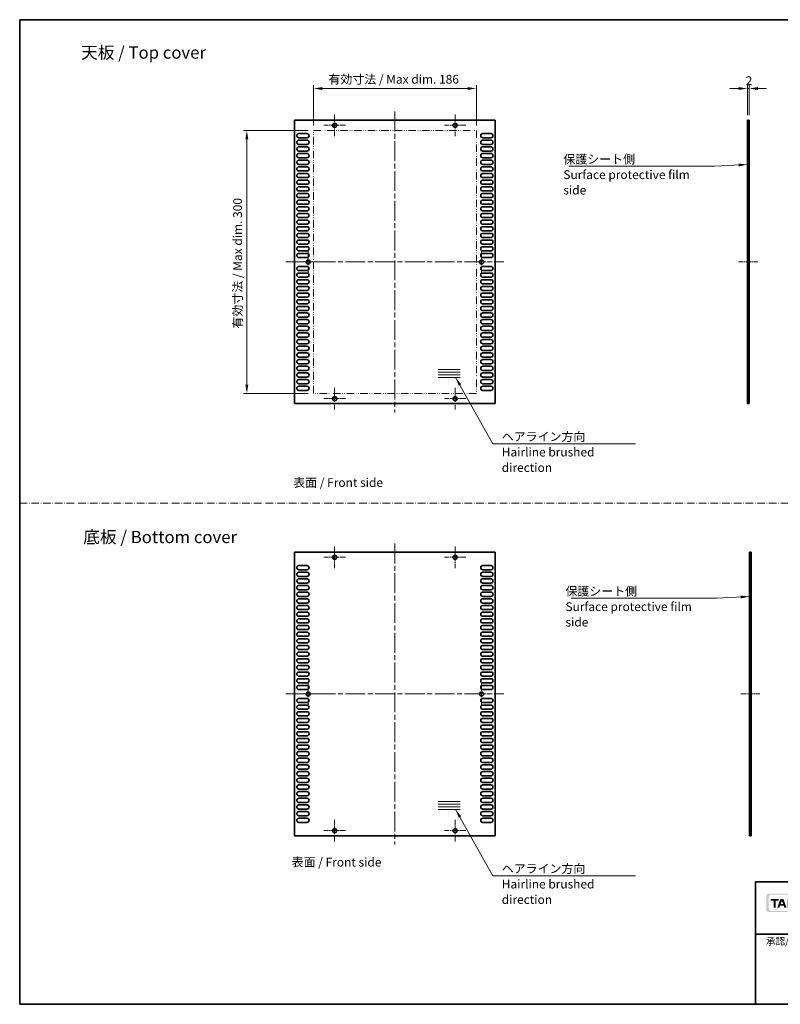
# Model space of a CAD drawing. Units: millimetres. Extents: x 0 to 9424, y 0 to 1686.
# Drawn here: x 7860 to 8728, y 0 to 1124 of the extents above; entities that cross this region are included whole.
import ezdxf
from ezdxf.enums import TextEntityAlignment as Align

# ---------------------------------------------------------------- set-up
doc = ezdxf.new("R2010")
doc.units = ezdxf.units.MM
doc.header["$LTSCALE"] = 4
for name, pattern in [('CHAIN', [0.3543, 0.2362, -0.0295, 0.0591, -0.0295]), ('DASH_DOT', [0.37, 0.24, -0.06, 0.01, -0.06]), ('DASH_DOUBLE_DOT', [0.4398, 0.24, -0.06, 0.0098, -0.06, 0.01, -0.06])]:
    doc.linetypes.add(name, pattern=pattern)
doc.layers.get('Defpoints').update_dxf_attribs({"lineweight": 25})
for name, color, linetype, lineweight in [('Border (ISO)', 7, 'Continuous', 35), ('Center Mark (ISO)', 131, 'Continuous', 18), ('Centerline (ISO)', 131, 'Continuous', 18), ('Dimension (ISO)', 7, 'Continuous', 18), ('Hatch (ISO)', 1, 'Continuous', 18), ('Sketch Geometry (ISO)', 7, 'Continuous', 18), ('Symbol (ISO)', 7, 'Continuous', 18), ('Title (ISO)', 7, 'Continuous', 35), ('Visible (ISO)', 7, 'Continuous', 35)]:
    doc.layers.add(name, color=color, linetype=linetype, lineweight=lineweight)
doc.styles.add('Note Text (TK)', font='txt')
doc.styles.add('文字スタイル67', font='arial.ttf')
doc.dimstyles.new('Default - Method 1b (TK)', dxfattribs={"dimscale": 4, "dimtxt": 2.5, "dimasz": 2.5, "dimexe": 1, "dimexo": 1.5, "dimgap": 1, "dimtad": 1, "dimtoh": 1, "dimrnd": 1e-08, "dimdsep": 46, "dimtxsty": 'Note Text (TK)', "dimcen": 0.09, "dimdle": 5, "dimclrd": 100, "dimclre": 100, "dimclrt": 7, "dimadec": 1, "dimazin": 1, "dimtfac": 1, "dimtmove": 0, "dimatfit": 3, "dimfxl": 1, "dimtolj": 1, "dimlwd": -1, "dimlwe": -1, "dimarcsym": 0})
doc.dimstyles.new('Default - Method 1b (TK)$7', dxfattribs={"dimscale": 4, "dimtxt": 2.5, "dimasz": 2.5, "dimexe": 1, "dimexo": 1.5, "dimgap": 1, "dimtad": 1, "dimtoh": 1, "dimrnd": 1e-08, "dimdsep": 46, "dimtxsty": 'Note Text (TK)', "dimcen": 0.09, "dimdle": 5, "dimclrd": 100, "dimclre": 100, "dimclrt": 7, "dimadec": 1, "dimazin": 1, "dimtfac": 1, "dimtmove": 0, "dimatfit": 3, "dimfxl": 1, "dimtolj": 1, "dimlwd": -1, "dimlwe": -1, "dimarcsym": 0})

# ---------------------------------------------------------------- blocks, each defined once
blk = doc.blocks.new('図面枠 tk図枠')
at = {"layer": 'Border (ISO)'}
for p, q in [((14.5, 289), (405.5, 289)), ((14.5, 289), (14.5, 8)), ((405.5, 289), (405.5, 8)), ((14.5, 8), (405.5, 8))]:
    blk.add_line(p, q, dxfattribs=at)
blk = doc.blocks.new('表題欄 tk表題欄')
at = {"layer": 'Hatch (ISO)'}
h = blk.add_hatch(color=256, dxfattribs=at)
edge = h.paths.add_edge_path(flags=0)
edge.add_arc((95.58, 236.3), 0.596, 270, 360)
edge.add_line((96.17, 236.3), (96.17, 239.71))
edge.add_arc((95.58, 239.71), 0.596, 0, 90)
edge.add_line((95.58, 240.31), (79.14, 240.31))
edge.add_arc((79.14, 239.71), 0.596, 90, 180)
edge.add_line((78.54, 239.71), (78.54, 236.3))
edge.add_arc((79.14, 236.3), 0.596, 180, 270)
edge.add_line((79.14, 235.7), (95.58, 235.7))
edge = h.paths.add_edge_path()
edge.add_line((77.84, 239.96), (77.84, 236.05))
edge.add_arc((78.54, 236.05), 0.702, 180, 270)
edge.add_line((78.54, 235.35), (96.17, 235.35))
edge.add_arc((96.17, 236.05), 0.702, 270, 360)
edge.add_line((96.87, 236.05), (96.87, 239.96))
edge.add_arc((96.17, 239.96), 0.702, 0, 90)
edge.add_line((96.17, 240.66), (78.54, 240.66))
edge.add_arc((78.54, 239.96), 0.702, 90, 180)
for points in [[(79.07, 239.15), (79.07, 238.66), (79.92, 238.66), (79.92, 236.66), (80.51, 236.66), (80.51, 238.66), (81.36, 238.66), (81.36, 239.15)], [(85.68, 236.66), (84.94, 237.89), (84.42, 237.32), (84.42, 236.66), (83.9, 236.66), (83.9, 239.15), (84.42, 239.15), (84.42, 238.1), (85.39, 239.15), (86.11, 239.15), (85.32, 238.3), (86.3, 236.66)], [(92.09, 239.15), (92.09, 236.66), (92.61, 236.66), (92.61, 237.66), (93.77, 237.66), (93.77, 236.66), (94.29, 236.66), (94.29, 239.15), (93.77, 239.15), (93.77, 238.15), (92.61, 238.15), (92.61, 239.15)], [(94.84, 239.15), (94.84, 236.66), (95.36, 236.66), (95.36, 239.15)]]:
    blk.add_hatch(color=256, dxfattribs=at).paths.add_polyline_path(points)
h = blk.add_hatch(color=256, dxfattribs=at)
h.paths.add_polyline_path([(82.59, 237.71), (81.95, 237.71), (82.27, 238.58)], flags=0)
h.paths.add_polyline_path([(82.78, 237.2), (81.76, 237.2), (81.57, 236.66), (80.95, 236.66), (81.86, 239.15), (82.68, 239.15), (83.59, 236.66), (82.98, 236.66)])
h = blk.add_hatch(color=256, dxfattribs=at)
h.paths.add_polyline_path([(87.53, 237.71), (88.16, 237.71), (87.85, 238.58)], flags=0)
h.paths.add_polyline_path([(87.14, 236.66), (87.34, 237.2), (88.35, 237.2), (88.55, 236.66), (89.17, 236.66), (88.25, 239.15), (87.44, 239.15), (86.52, 236.66)])
h = blk.add_hatch(color=256, dxfattribs=at)
edge = h.paths.add_edge_path()
edge.add_arc((90.52, 237.9), 1.27, 38.5505, 336.582)
edge.add_line((91.69, 237.4), (91.17, 237.62))
edge.add_ellipse((90.52, 237.9), major_axis=(0, -0.8), ratio=0.867347, start_angle=128.5505, end_angle=426.582, ccw=False)
edge.add_line((91.09, 238.36), (91.52, 238.7))
at = {"layer": 'Title (ISO)'}
for p, q in [((74.71, 244.05), (255.71, 244.05)), ((74.71, 209.05), (74.71, 244.05)), ((149.71, 244.05), (149.71, 209.05)), ((230.71, 244.05), (230.71, 209.05)), ((255.71, 244.05), (255.71, 209.05)), ((243.21, 239.55), (251.21, 240.55)), ((243.21, 239.55), (243.21, 235.55)), ((251.21, 234.55), (251.21, 240.55)), ((243.21, 235.55), (251.21, 234.55)), ((230.71, 231.05), (255.71, 231.05)), ((74.71, 229.05), (230.71, 229.05)), ((99.71, 229.05), (99.71, 209.05)), ((124.71, 229.05), (124.71, 209.05)), ((230.71, 220.05), (255.71, 220.05)), ((149.71, 216.05), (230.71, 216.05)), ((255.71, 209.05), (74.71, 209.05))]:
    blk.add_line(p, q, dxfattribs=at)
at = {"layer": 'Title (ISO)', "color": 4, "linetype": 'CHAIN', "lineweight": 18, "ltscale": 8.88956}
blk.add_line((238.21, 241.55), (238.21, 233.55), dxfattribs=at)
at = {"layer": 'Title (ISO)', "color": 4, "linetype": 'CHAIN', "lineweight": 18, "ltscale": 20.001633}
blk.add_line((252.21, 237.55), (234.21, 237.55), dxfattribs=at)
at = {"layer": 'Title (ISO)'}
for radius in [3, 2]:
    blk.add_circle((238.21, 237.55), radius, dxfattribs=at)
at = {"layer": 'Title (ISO)', "color": 1, "char_height": 2, "line_spacing_factor": 1.5, "style": 'Note Text (TK)'}
for s, insert, attachment_point in [('\\fＭＳ Ｐゴシック|b0|i0;\\H2.0000;品名/Title', (151.71, 242.05), 4), ('\\fＭＳ Ｐゴシック|b0|i0;\\H2.0000;承認/Approved', (87.21, 227.05), 5), ('\\fＭＳ Ｐゴシック|b0|i0;\\H2.0000;検図/Checked', (112.21, 227.05), 5), ('\\fＭＳ Ｐゴシック|b0|i0;\\H2.0000;製図/Created', (137.21, 227.05), 5), ('\\fＭＳ Ｐゴシック|b0|i0;\\H2.0000;尺度/Scale', (232.71, 229.05), 4), ('\\fＭＳ Ｐゴシック|b0|i0;\\H2.0000;作成日/Date', (151.71, 212.55), 4)]:
    blk.add_mtext(s, dxfattribs=dict(at, insert=insert, attachment_point=attachment_point))
at = {"layer": 'Title (ISO)', "color": 7, "line_spacing_factor": 1.5, "style": 'Note Text (TK)'}
for s, insert, char_height, attachment_point in [('株式会社タカチ電機工業', (99.87, 238.05), 2.5, 4), ('\\fArial|b0|i0;\\H1.4986;TAKACHI ELECTRONICS ENCLOSURE CO., LTD.', (99.87, 232.05), 1.4986, 4), ('\\fＭＳ Ｐゴシック|b0|i0;\\H2.0000;/', (243.21, 214.55), 2, 5)]:
    blk.add_mtext(s, dxfattribs=dict(at, insert=insert, char_height=char_height, attachment_point=attachment_point))
at = {"layer": 'Title (ISO)', "color": 7}
for tag, p, height, style in [('<品名>_001', (157.54, 235.75), 2.5, 'Note Text (TK)'), ('<Title>_001', (157.49, 230.55), 2, '文字スタイル67'), ('作成日_001', (175.63, 211.28), 2.5, 'Note Text (TK)'), ('<ページ_No.>_001', (237.95, 213.3), 2.5, 'Note Text (TK)'), ('<総ページ数>_001', (246.8, 213.3), 2.5, 'Note Text (TK)')]:
    blk.add_attdef(tag, p, '', height=height, dxfattribs=dict(at, style=style))
at = {"layer": 'Title (ISO)', "color": 7, "style": 'Note Text (TK)'}
blk.add_attdef('<尺度>', text='', height=2.5, dxfattribs=at).set_placement((243.21, 223.55), align=Align.MIDDLE_CENTER)
blk = doc.blocks.new('*D165')
at = {"layer": 'Defpoints', "color": 0}
for p in [(8381.4, 1045.4), (8195.4, 997.4), (8381.4, 997.4)]:
    blk.add_point(p, dxfattribs=at)
at = {"layer": 'Dimension (ISO)', "color": 100}
for p, q in [((8195.4, 1003.4), (8195.4, 1049.4)), ((8205.4, 1045.4), (8371.4, 1045.4)), ((8381.4, 1003.4), (8381.4, 1049.4))]:
    blk.add_line(p, q, dxfattribs=at)
for points in [[(8205.4, 1047.1), (8205.4, 1043.8), (8195.4, 1045.4)], [(8371.4, 1047.1), (8371.4, 1043.8), (8381.4, 1045.4)]]:
    blk.add_solid(points, dxfattribs=at)
at = {"layer": 'Dimension (ISO)', "color": 7, "insert": (8212.5, 1056), "char_height": 10, "attachment_point": 4, "style": 'Note Text (TK)'}
blk.add_mtext('\\A1;\\fＭＳ Ｐゴシック|b0|i0;\\H10.0000;有効寸法 / Max dim. 186', dxfattribs=at)
blk = doc.blocks.new('*D166')
at = {"layer": 'Defpoints', "color": 0}
for p in [(8119.4, 997.4), (8195.4, 997.4), (8195.4, 697.4)]:
    blk.add_point(p, dxfattribs=at)
at = {"layer": 'Dimension (ISO)', "color": 100}
for p, q in [((8189.4, 997.4), (8115.4, 997.4)), ((8119.4, 707.4), (8119.4, 987.4)), ((8189.4, 697.4), (8115.4, 697.4))]:
    blk.add_line(p, q, dxfattribs=at)
for points in [[(8117.7, 987.4), (8121, 987.4), (8119.4, 997.4)], [(8117.7, 707.4), (8121, 707.4), (8119.4, 697.4)]]:
    blk.add_solid(points, dxfattribs=at)
at = {"layer": 'Dimension (ISO)', "color": 7, "insert": (8108.8, 771.4), "char_height": 10, "attachment_point": 4, "rotation": 90, "style": 'Note Text (TK)'}
blk.add_mtext('\\A1;\\fＭＳ Ｐゴシック|b0|i0;\\H10.0000;有効寸法 / Max dim. 300', dxfattribs=at)
blk = doc.blocks.new('*D167')
at = {"layer": 'Defpoints', "color": 0}
for p in [(8690.8, 1045.4), (8690.8, 1009.2), (8692.8, 1009.2)]:
    blk.add_point(p, dxfattribs=at)
at = {"layer": 'Dimension (ISO)', "color": 100}
for p, q in [((8680.8, 1045.4), (8670.8, 1045.4)), ((8690.8, 1015.2), (8690.8, 1049.4)), ((8692.8, 1045.4), (8690.8, 1045.4)), ((8692.8, 1015.2), (8692.8, 1049.4)), ((8702.8, 1045.4), (8712.8, 1045.4))]:
    blk.add_line(p, q, dxfattribs=at)
for points in [[(8680.8, 1047.1), (8680.8, 1043.8), (8690.8, 1045.4)], [(8702.8, 1047.1), (8702.8, 1043.8), (8692.8, 1045.4)]]:
    blk.add_solid(points, dxfattribs=at)
at = {"layer": 'Dimension (ISO)', "color": 7, "insert": (8688.9, 1054.4), "char_height": 10, "attachment_point": 4, "style": 'Note Text (TK)'}
blk.add_mtext('\\A1;2', dxfattribs=at)

msp = doc.modelspace()

# ---------------------------------------------------------------- linework, layer by layer
at = {"layer": 'Center Mark (ISO)', "linetype": 'CHAIN', "ltscale": 6.806046}
for p, q in [((8219.5792, 1015.6755), (8219.5792, 991.1755)), ((8357.1792, 1015.6755), (8357.1792, 991.1755)), ((8231.8292, 1003.4255), (8207.3292, 1003.4255)), ((8369.4292, 1003.4255), (8344.9292, 1003.4255)), ((8189.3792, 859.6755), (8189.3792, 835.1755)), ((8387.3792, 859.6755), (8387.3792, 835.1755)), ((8201.6292, 847.4255), (8177.1292, 847.4255)), ((8399.6292, 847.4255), (8375.1292, 847.4255)), ((8219.5792, 703.6755), (8219.5792, 679.1755)), ((8357.1792, 703.6755), (8357.1792, 679.1755)), ((8231.8292, 691.4255), (8207.3292, 691.4255)), ((8369.4292, 691.4255), (8344.9292, 691.4255)), ((8219.5792, 522.514), (8219.5792, 498.014)), ((8357.1792, 522.514), (8357.1792, 498.014)), ((8231.8292, 510.264), (8207.3292, 510.264)), ((8369.4292, 510.264), (8344.9292, 510.264)), ((8189.3792, 366.514), (8189.3792, 342.014)), ((8387.3792, 366.514), (8387.3792, 342.014)), ((8201.6292, 354.264), (8177.1292, 354.264)), ((8399.6292, 354.264), (8375.1292, 354.264)), ((8219.5792, 210.514), (8219.5792, 186.014)), ((8357.1792, 210.514), (8357.1792, 186.014)), ((8231.8292, 198.264), (8207.3292, 198.264)), ((8369.4292, 198.264), (8344.9292, 198.264))]:
    msp.add_line(p, q, dxfattribs=at)
at = {"layer": 'Centerline (ISO)', "linetype": 'CHAIN', "ltscale": 23.990969}
for p, q in [((8288.3792, 1019.1755), (8288.3792, 675.6755)), ((8163.8792, 847.4255), (8412.8792, 847.4255)), ((8288.3792, 526.014), (8288.3792, 182.514)), ((8163.8792, 354.264), (8412.8792, 354.264))]:
    msp.add_line(p, q, dxfattribs=at)
at = {"layer": 'Centerline (ISO)', "linetype": 'CHAIN', "ltscale": 6.111541}
for p, q in [((8680.8007, 847.4255), (8702.8007, 847.4255)), ((8683.1951, 354.264), (8705.1951, 354.264))]:
    msp.add_line(p, q, dxfattribs=at)
at = {"layer": 'Sketch Geometry (ISO)', "color": 4, "linetype": 'DASH_DOUBLE_DOT', "lineweight": 18, "ltscale": 8.810823}
for p, q in [((8195.3792, 997.4255), (8381.3792, 997.4255)), ((8381.3792, 697.4255), (8195.3792, 697.4255))]:
    msp.add_line(p, q, dxfattribs=at)
at = {"layer": 'Sketch Geometry (ISO)', "color": 4, "linetype": 'DASH_DOUBLE_DOT', "lineweight": 18, "ltscale": 8.975371}
for p, q in [((8195.3792, 697.4255), (8195.3792, 997.4255)), ((8381.3792, 997.4255), (8381.3792, 697.4255))]:
    msp.add_line(p, q, dxfattribs=at)
at = {"layer": 'Sketch Geometry (ISO)'}
for p, q in [((8337.8792, 724.6755), (8362.8792, 724.6755)), ((8337.8792, 721.6755), (8362.8792, 721.6755)), ((8337.8792, 718.6755), (8362.8792, 718.6755)), ((8337.8792, 715.6755), (8362.8792, 715.6755)), ((8337.8792, 231.514), (8362.8792, 231.514)), ((8337.8792, 228.514), (8362.8792, 228.514)), ((8337.8792, 225.514), (8362.8792, 225.514)), ((8337.8792, 222.514), (8362.8792, 222.514))]:
    msp.add_line(p, q, dxfattribs=at)
at = {"layer": 'Sketch Geometry (ISO)', "color": 4, "linetype": 'DASH_DOT', "lineweight": 18, "ltscale": 9.032109}
msp.add_line((7860, 572.072), (9424.0001, 572.072), dxfattribs=at)
at = {"layer": 'Visible (ISO)'}
for p, q in [((8173.8792, 685.6755), (8173.8792, 1009.1755)), ((8173.8792, 1009.1755), (8402.8792, 1009.1755)), ((8402.8792, 1009.1755), (8402.8792, 685.6755)), ((8690.8007, 1009.1755), (8690.8007, 685.6755)), ((8692.8007, 1009.1755), (8690.8007, 1009.1755)), ((8692.8007, 1009.1755), (8692.8007, 685.6755)), ((8178.7792, 994.0755), (8187.9792, 994.0755)), ((8187.9792, 989.2755), (8178.7792, 989.2755)), ((8388.7792, 994.0755), (8397.9792, 994.0755)), ((8397.9792, 989.2755), (8388.7792, 989.2755)), ((8178.7792, 986.4755), (8187.9792, 986.4755)), ((8187.9792, 981.6755), (8178.7792, 981.6755)), ((8178.7792, 978.8755), (8187.9792, 978.8755)), ((8388.7792, 986.4755), (8397.9792, 986.4755)), ((8397.9792, 981.6755), (8388.7792, 981.6755)), ((8388.7792, 978.8755), (8397.9792, 978.8755)), ((8187.9792, 974.0755), (8178.7792, 974.0755)), ((8178.7792, 971.2755), (8187.9792, 971.2755)), ((8397.9792, 974.0755), (8388.7792, 974.0755)), ((8388.7792, 971.2755), (8397.9792, 971.2755)), ((8187.9792, 966.4755), (8178.7792, 966.4755)), ((8178.7792, 963.6755), (8187.9792, 963.6755)), ((8187.9792, 958.8755), (8178.7792, 958.8755)), ((8178.7792, 956.0755), (8187.9792, 956.0755)), ((8397.9792, 966.4755), (8388.7792, 966.4755)), ((8388.7792, 963.6755), (8397.9792, 963.6755)), ((8397.9792, 958.8755), (8388.7792, 958.8755)), ((8388.7792, 956.0755), (8397.9792, 956.0755)), ((8187.9792, 951.2755), (8178.7792, 951.2755)), ((8178.7792, 948.4755), (8187.9792, 948.4755)), ((8397.9792, 951.2755), (8388.7792, 951.2755)), ((8388.7792, 948.4755), (8397.9792, 948.4755)), ((8187.9792, 943.6755), (8178.7792, 943.6755)), ((8178.7792, 940.8755), (8187.9792, 940.8755)), ((8187.9792, 936.0755), (8178.7792, 936.0755)), ((8178.7792, 933.2755), (8187.9792, 933.2755)), ((8397.9792, 943.6755), (8388.7792, 943.6755)), ((8388.7792, 940.8755), (8397.9792, 940.8755)), ((8397.9792, 936.0755), (8388.7792, 936.0755)), ((8388.7792, 933.2755), (8397.9792, 933.2755)), ((8187.9792, 928.4755), (8178.7792, 928.4755)), ((8178.7792, 925.6755), (8187.9792, 925.6755)), ((8397.9792, 928.4755), (8388.7792, 928.4755)), ((8388.7792, 925.6755), (8397.9792, 925.6755)), ((8187.9792, 920.8755), (8178.7792, 920.8755)), ((8178.7792, 918.0755), (8187.9792, 918.0755)), ((8187.9792, 913.2755), (8178.7792, 913.2755)), ((8178.7792, 910.4755), (8187.9792, 910.4755)), ((8397.9792, 920.8755), (8388.7792, 920.8755)), ((8388.7792, 918.0755), (8397.9792, 918.0755)), ((8397.9792, 913.2755), (8388.7792, 913.2755)), ((8388.7792, 910.4755), (8397.9792, 910.4755)), ((8187.9792, 905.6755), (8178.7792, 905.6755)), ((8178.7792, 902.8755), (8187.9792, 902.8755)), ((8397.9792, 905.6755), (8388.7792, 905.6755)), ((8388.7792, 902.8755), (8397.9792, 902.8755)), ((8187.9792, 898.0755), (8178.7792, 898.0755)), ((8178.7792, 895.2755), (8187.9792, 895.2755)), ((8187.9792, 890.4755), (8178.7792, 890.4755)), ((8397.9792, 898.0755), (8388.7792, 898.0755)), ((8388.7792, 895.2755), (8397.9792, 895.2755)), ((8397.9792, 890.4755), (8388.7792, 890.4755)), ((8178.7792, 887.6755), (8187.9792, 887.6755)), ((8187.9792, 882.8755), (8178.7792, 882.8755)), ((8178.7792, 880.0755), (8187.9792, 880.0755)), ((8388.7792, 887.6755), (8397.9792, 887.6755)), ((8397.9792, 882.8755), (8388.7792, 882.8755)), ((8388.7792, 880.0755), (8397.9792, 880.0755)), ((8187.9792, 875.2755), (8178.7792, 875.2755)), ((8178.7792, 872.4755), (8187.9792, 872.4755)), ((8187.9792, 867.6755), (8178.7792, 867.6755)), ((8397.9792, 875.2755), (8388.7792, 875.2755)), ((8388.7792, 872.4755), (8397.9792, 872.4755)), ((8397.9792, 867.6755), (8388.7792, 867.6755)), ((8178.7792, 864.8755), (8187.9792, 864.8755)), ((8187.9792, 860.0755), (8178.7792, 860.0755)), ((8178.7792, 857.2755), (8187.9792, 857.2755)), ((8388.7792, 864.8755), (8397.9792, 864.8755)), ((8397.9792, 860.0755), (8388.7792, 860.0755)), ((8388.7792, 857.2755), (8397.9792, 857.2755)), ((8187.9792, 852.4755), (8178.7792, 852.4755)), ((8397.9792, 852.4755), (8388.7792, 852.4755)), ((8178.7792, 842.3755), (8187.9792, 842.3755)), ((8187.9792, 837.5755), (8178.7792, 837.5755)), ((8178.7792, 834.7755), (8187.9792, 834.7755)), ((8388.7792, 842.3755), (8397.9792, 842.3755)), ((8397.9792, 837.5755), (8388.7792, 837.5755)), ((8388.7792, 834.7755), (8397.9792, 834.7755)), ((8187.9792, 829.9755), (8178.7792, 829.9755)), ((8178.7792, 827.1755), (8187.9792, 827.1755)), ((8187.9792, 822.3755), (8178.7792, 822.3755)), ((8397.9792, 829.9755), (8388.7792, 829.9755)), ((8388.7792, 827.1755), (8397.9792, 827.1755)), ((8397.9792, 822.3755), (8388.7792, 822.3755)), ((8178.7792, 819.5755), (8187.9792, 819.5755)), ((8187.9792, 814.7755), (8178.7792, 814.7755)), ((8178.7792, 811.9755), (8187.9792, 811.9755)), ((8388.7792, 819.5755), (8397.9792, 819.5755)), ((8397.9792, 814.7755), (8388.7792, 814.7755)), ((8388.7792, 811.9755), (8397.9792, 811.9755)), ((8187.9792, 807.1755), (8178.7792, 807.1755)), ((8178.7792, 804.3755), (8187.9792, 804.3755)), ((8187.9792, 799.5755), (8178.7792, 799.5755)), ((8397.9792, 807.1755), (8388.7792, 807.1755)), ((8388.7792, 804.3755), (8397.9792, 804.3755)), ((8397.9792, 799.5755), (8388.7792, 799.5755)), ((8178.7792, 796.7755), (8187.9792, 796.7755)), ((8187.9792, 791.9755), (8178.7792, 791.9755)), ((8178.7792, 789.1755), (8187.9792, 789.1755)), ((8388.7792, 796.7755), (8397.9792, 796.7755)), ((8397.9792, 791.9755), (8388.7792, 791.9755)), ((8388.7792, 789.1755), (8397.9792, 789.1755)), ((8187.9792, 784.3755), (8178.7792, 784.3755)), ((8178.7792, 781.5755), (8187.9792, 781.5755)), ((8187.9792, 776.7755), (8178.7792, 776.7755)), ((8397.9792, 784.3755), (8388.7792, 784.3755)), ((8388.7792, 781.5755), (8397.9792, 781.5755)), ((8397.9792, 776.7755), (8388.7792, 776.7755)), ((8178.7792, 773.9755), (8187.9792, 773.9755)), ((8187.9792, 769.1755), (8178.7792, 769.1755)), ((8178.7792, 766.3755), (8187.9792, 766.3755)), ((8388.7792, 773.9755), (8397.9792, 773.9755)), ((8397.9792, 769.1755), (8388.7792, 769.1755)), ((8388.7792, 766.3755), (8397.9792, 766.3755)), ((8187.9792, 761.5755), (8178.7792, 761.5755)), ((8178.7792, 758.7755), (8187.9792, 758.7755)), ((8187.9792, 753.9755), (8178.7792, 753.9755)), ((8397.9792, 761.5755), (8388.7792, 761.5755)), ((8388.7792, 758.7755), (8397.9792, 758.7755)), ((8397.9792, 753.9755), (8388.7792, 753.9755)), ((8178.7792, 751.1755), (8187.9792, 751.1755)), ((8187.9792, 746.3755), (8178.7792, 746.3755)), ((8178.7792, 743.5755), (8187.9792, 743.5755)), ((8388.7792, 751.1755), (8397.9792, 751.1755)), ((8397.9792, 746.3755), (8388.7792, 746.3755)), ((8388.7792, 743.5755), (8397.9792, 743.5755)), ((8187.9792, 738.7755), (8178.7792, 738.7755)), ((8178.7792, 735.9755), (8187.9792, 735.9755)), ((8187.9792, 731.1755), (8178.7792, 731.1755)), ((8397.9792, 738.7755), (8388.7792, 738.7755)), ((8388.7792, 735.9755), (8397.9792, 735.9755)), ((8397.9792, 731.1755), (8388.7792, 731.1755)), ((8178.7792, 728.3755), (8187.9792, 728.3755)), ((8187.9792, 723.5755), (8178.7792, 723.5755)), ((8178.7792, 720.7755), (8187.9792, 720.7755)), ((8388.7792, 728.3755), (8397.9792, 728.3755)), ((8397.9792, 723.5755), (8388.7792, 723.5755)), ((8388.7792, 720.7755), (8397.9792, 720.7755)), ((8187.9792, 715.9755), (8178.7792, 715.9755)), ((8178.7792, 713.1755), (8187.9792, 713.1755)), ((8187.9792, 708.3755), (8178.7792, 708.3755)), ((8397.9792, 715.9755), (8388.7792, 715.9755)), ((8388.7792, 713.1755), (8397.9792, 713.1755)), ((8397.9792, 708.3755), (8388.7792, 708.3755)), ((8178.7792, 705.5755), (8187.9792, 705.5755)), ((8187.9792, 700.7755), (8178.7792, 700.7755)), ((8388.7792, 705.5755), (8397.9792, 705.5755)), ((8397.9792, 700.7755), (8388.7792, 700.7755)), ((8402.8792, 685.6755), (8173.8792, 685.6755)), ((8692.8007, 685.6755), (8690.8007, 685.6755)), ((8173.8792, 192.514), (8173.8792, 516.014)), ((8173.8792, 516.014), (8402.8792, 516.014)), ((8402.8792, 516.014), (8402.8792, 192.514)), ((8693.1951, 516.014), (8693.1951, 192.514)), ((8695.1951, 516.014), (8693.1951, 516.014)), ((8695.1951, 516.014), (8695.1951, 192.514)), ((8178.7792, 500.914), (8187.9792, 500.914)), ((8187.9792, 496.114), (8178.7792, 496.114)), ((8388.7792, 500.914), (8397.9792, 500.914)), ((8397.9792, 496.114), (8388.7792, 496.114)), ((8178.7792, 493.314), (8187.9792, 493.314)), ((8187.9792, 488.514), (8178.7792, 488.514)), ((8178.7792, 485.714), (8187.9792, 485.714)), ((8388.7792, 493.314), (8397.9792, 493.314)), ((8397.9792, 488.514), (8388.7792, 488.514)), ((8388.7792, 485.714), (8397.9792, 485.714)), ((8187.9792, 480.914), (8178.7792, 480.914)), ((8178.7792, 478.114), (8187.9792, 478.114)), ((8187.9792, 473.314), (8178.7792, 473.314)), ((8397.9792, 480.914), (8388.7792, 480.914)), ((8388.7792, 478.114), (8397.9792, 478.114)), ((8397.9792, 473.314), (8388.7792, 473.314)), ((8178.7792, 470.514), (8187.9792, 470.514)), ((8187.9792, 465.714), (8178.7792, 465.714)), ((8178.7792, 462.914), (8187.9792, 462.914)), ((8388.7792, 470.514), (8397.9792, 470.514)), ((8397.9792, 465.714), (8388.7792, 465.714)), ((8388.7792, 462.914), (8397.9792, 462.914)), ((8187.9792, 458.114), (8178.7792, 458.114)), ((8178.7792, 455.314), (8187.9792, 455.314)), ((8187.9792, 450.514), (8178.7792, 450.514)), ((8397.9792, 458.114), (8388.7792, 458.114)), ((8388.7792, 455.314), (8397.9792, 455.314)), ((8397.9792, 450.514), (8388.7792, 450.514)), ((8178.7792, 447.714), (8187.9792, 447.714)), ((8187.9792, 442.914), (8178.7792, 442.914)), ((8178.7792, 440.114), (8187.9792, 440.114)), ((8388.7792, 447.714), (8397.9792, 447.714)), ((8397.9792, 442.914), (8388.7792, 442.914)), ((8388.7792, 440.114), (8397.9792, 440.114)), ((8187.9792, 435.314), (8178.7792, 435.314)), ((8178.7792, 432.514), (8187.9792, 432.514)), ((8187.9792, 427.714), (8178.7792, 427.714)), ((8397.9792, 435.314), (8388.7792, 435.314)), ((8388.7792, 432.514), (8397.9792, 432.514)), ((8397.9792, 427.714), (8388.7792, 427.714)), ((8178.7792, 424.914), (8187.9792, 424.914)), ((8187.9792, 420.114), (8178.7792, 420.114)), ((8178.7792, 417.314), (8187.9792, 417.314)), ((8388.7792, 424.914), (8397.9792, 424.914)), ((8397.9792, 420.114), (8388.7792, 420.114)), ((8388.7792, 417.314), (8397.9792, 417.314)), ((8187.9792, 412.514), (8178.7792, 412.514)), ((8178.7792, 409.714), (8187.9792, 409.714)), ((8187.9792, 404.914), (8178.7792, 404.914)), ((8397.9792, 412.514), (8388.7792, 412.514)), ((8388.7792, 409.714), (8397.9792, 409.714)), ((8397.9792, 404.914), (8388.7792, 404.914)), ((8178.7792, 402.114), (8187.9792, 402.114)), ((8187.9792, 397.314), (8178.7792, 397.314)), ((8178.7792, 394.514), (8187.9792, 394.514)), ((8388.7792, 402.114), (8397.9792, 402.114)), ((8397.9792, 397.314), (8388.7792, 397.314)), ((8388.7792, 394.514), (8397.9792, 394.514)), ((8187.9792, 389.714), (8178.7792, 389.714)), ((8178.7792, 386.914), (8187.9792, 386.914)), ((8397.9792, 389.714), (8388.7792, 389.714)), ((8388.7792, 386.914), (8397.9792, 386.914)), ((8187.9792, 382.114), (8178.7792, 382.114)), ((8178.7792, 379.314), (8187.9792, 379.314)), ((8187.9792, 374.514), (8178.7792, 374.514)), ((8178.7792, 371.714), (8187.9792, 371.714)), ((8397.9792, 382.114), (8388.7792, 382.114)), ((8388.7792, 379.314), (8397.9792, 379.314)), ((8397.9792, 374.514), (8388.7792, 374.514)), ((8388.7792, 371.714), (8397.9792, 371.714)), ((8187.9792, 366.914), (8178.7792, 366.914)), ((8178.7792, 364.114), (8187.9792, 364.114)), ((8397.9792, 366.914), (8388.7792, 366.914)), ((8388.7792, 364.114), (8397.9792, 364.114)), ((8187.9792, 359.314), (8178.7792, 359.314)), ((8178.7792, 349.214), (8187.9792, 349.214)), ((8397.9792, 359.314), (8388.7792, 359.314)), ((8388.7792, 349.214), (8397.9792, 349.214)), ((8187.9792, 344.414), (8178.7792, 344.414)), ((8178.7792, 341.614), (8187.9792, 341.614)), ((8397.9792, 344.414), (8388.7792, 344.414)), ((8388.7792, 341.614), (8397.9792, 341.614)), ((8187.9792, 336.814), (8178.7792, 336.814)), ((8178.7792, 334.014), (8187.9792, 334.014)), ((8187.9792, 329.214), (8178.7792, 329.214)), ((8178.7792, 326.414), (8187.9792, 326.414)), ((8397.9792, 336.814), (8388.7792, 336.814)), ((8388.7792, 334.014), (8397.9792, 334.014)), ((8397.9792, 329.214), (8388.7792, 329.214)), ((8388.7792, 326.414), (8397.9792, 326.414)), ((8187.9792, 321.614), (8178.7792, 321.614)), ((8178.7792, 318.814), (8187.9792, 318.814)), ((8397.9792, 321.614), (8388.7792, 321.614)), ((8388.7792, 318.814), (8397.9792, 318.814)), ((8187.9792, 314.014), (8178.7792, 314.014)), ((8178.7792, 311.214), (8187.9792, 311.214)), ((8187.9792, 306.414), (8178.7792, 306.414)), ((8178.7792, 303.614), (8187.9792, 303.614)), ((8397.9792, 314.014), (8388.7792, 314.014)), ((8388.7792, 311.214), (8397.9792, 311.214)), ((8397.9792, 306.414), (8388.7792, 306.414)), ((8388.7792, 303.614), (8397.9792, 303.614)), ((8187.9792, 298.814), (8178.7792, 298.814)), ((8178.7792, 296.014), (8187.9792, 296.014)), ((8397.9792, 298.814), (8388.7792, 298.814)), ((8388.7792, 296.014), (8397.9792, 296.014)), ((8187.9792, 291.214), (8178.7792, 291.214)), ((8178.7792, 288.414), (8187.9792, 288.414)), ((8187.9792, 283.614), (8178.7792, 283.614)), ((8397.9792, 291.214), (8388.7792, 291.214)), ((8388.7792, 288.414), (8397.9792, 288.414)), ((8397.9792, 283.614), (8388.7792, 283.614)), ((8178.7792, 280.814), (8187.9792, 280.814)), ((8187.9792, 276.014), (8178.7792, 276.014)), ((8178.7792, 273.214), (8187.9792, 273.214)), ((8388.7792, 280.814), (8397.9792, 280.814)), ((8397.9792, 276.014), (8388.7792, 276.014)), ((8388.7792, 273.214), (8397.9792, 273.214)), ((8187.9792, 268.414), (8178.7792, 268.414)), ((8178.7792, 265.614), (8187.9792, 265.614)), ((8187.9792, 260.814), (8178.7792, 260.814)), ((8397.9792, 268.414), (8388.7792, 268.414)), ((8388.7792, 265.614), (8397.9792, 265.614)), ((8397.9792, 260.814), (8388.7792, 260.814)), ((8178.7792, 258.014), (8187.9792, 258.014)), ((8187.9792, 253.214), (8178.7792, 253.214)), ((8178.7792, 250.414), (8187.9792, 250.414)), ((8388.7792, 258.014), (8397.9792, 258.014)), ((8397.9792, 253.214), (8388.7792, 253.214)), ((8388.7792, 250.414), (8397.9792, 250.414)), ((8187.9792, 245.614), (8178.7792, 245.614)), ((8178.7792, 242.814), (8187.9792, 242.814)), ((8187.9792, 238.014), (8178.7792, 238.014)), ((8397.9792, 245.614), (8388.7792, 245.614)), ((8388.7792, 242.814), (8397.9792, 242.814)), ((8397.9792, 238.014), (8388.7792, 238.014)), ((8178.7792, 235.214), (8187.9792, 235.214)), ((8187.9792, 230.414), (8178.7792, 230.414)), ((8178.7792, 227.614), (8187.9792, 227.614)), ((8388.7792, 235.214), (8397.9792, 235.214)), ((8397.9792, 230.414), (8388.7792, 230.414)), ((8388.7792, 227.614), (8397.9792, 227.614)), ((8187.9792, 222.814), (8178.7792, 222.814)), ((8178.7792, 220.014), (8187.9792, 220.014)), ((8187.9792, 215.214), (8178.7792, 215.214)), ((8397.9792, 222.814), (8388.7792, 222.814)), ((8388.7792, 220.014), (8397.9792, 220.014)), ((8397.9792, 215.214), (8388.7792, 215.214)), ((8178.7792, 212.414), (8187.9792, 212.414)), ((8187.9792, 207.614), (8178.7792, 207.614)), ((8388.7792, 212.414), (8397.9792, 212.414)), ((8397.9792, 207.614), (8388.7792, 207.614)), ((8402.8792, 192.514), (8173.8792, 192.514)), ((8695.1951, 192.514), (8693.1951, 192.514))]:
    msp.add_line(p, q, dxfattribs=at)
for centre in [(8219.5792, 1003.4255), (8357.1792, 1003.4255), (8189.3792, 847.4255), (8387.3792, 847.4255), (8219.5792, 691.4255), (8357.1792, 691.4255), (8219.5792, 510.264), (8357.1792, 510.264), (8189.3792, 354.264), (8387.3792, 354.264), (8219.5792, 198.264), (8357.1792, 198.264)]:
    msp.add_circle(centre, 2.25, dxfattribs=at)
for centre, start, end in [((8178.7792, 991.6755), 90, 270), ((8187.9792, 991.6755), 270, 90), ((8388.7792, 991.6755), 90, 270), ((8397.9792, 991.6755), 270, 90), ((8178.7792, 984.0755), 90, 270), ((8178.7792, 976.4755), 90, 270), ((8187.9792, 984.0755), 270, 90), ((8187.9792, 976.4755), 270, 90), ((8388.7792, 984.0755), 90, 270), ((8388.7792, 976.4755), 90, 270), ((8397.9792, 984.0755), 270, 90), ((8397.9792, 976.4755), 270, 90), ((8178.7792, 968.8755), 90, 270), ((8187.9792, 968.8755), 270, 90), ((8388.7792, 968.8755), 90, 270), ((8397.9792, 968.8755), 270, 90), ((8178.7792, 961.2755), 90, 270), ((8178.7792, 953.6755), 90, 270), ((8187.9792, 961.2755), 270, 90), ((8187.9792, 953.6755), 270, 90), ((8388.7792, 961.2755), 90, 270), ((8388.7792, 953.6755), 90, 270), ((8397.9792, 961.2755), 270, 90), ((8397.9792, 953.6755), 270, 90), ((8178.7792, 946.0755), 90, 270), ((8187.9792, 946.0755), 270, 90), ((8388.7792, 946.0755), 90, 270), ((8397.9792, 946.0755), 270, 90), ((8178.7792, 938.4755), 90, 270), ((8178.7792, 930.8755), 90, 270), ((8187.9792, 938.4755), 270, 90), ((8187.9792, 930.8755), 270, 90), ((8388.7792, 938.4755), 90, 270), ((8388.7792, 930.8755), 90, 270), ((8397.9792, 938.4755), 270, 90), ((8397.9792, 930.8755), 270, 90), ((8178.7792, 923.2755), 90, 270), ((8187.9792, 923.2755), 270, 90), ((8388.7792, 923.2755), 90, 270), ((8397.9792, 923.2755), 270, 90), ((8178.7792, 915.6755), 90, 270), ((8178.7792, 908.0755), 90, 270), ((8187.9792, 915.6755), 270, 90), ((8187.9792, 908.0755), 270, 90), ((8388.7792, 915.6755), 90, 270), ((8388.7792, 908.0755), 90, 270), ((8397.9792, 915.6755), 270, 90), ((8397.9792, 908.0755), 270, 90), ((8178.7792, 900.4755), 90, 270), ((8187.9792, 900.4755), 270, 90), ((8388.7792, 900.4755), 90, 270), ((8397.9792, 900.4755), 270, 90), ((8178.7792, 892.8755), 90, 270), ((8187.9792, 892.8755), 270, 90), ((8388.7792, 892.8755), 90, 270), ((8397.9792, 892.8755), 270, 90), ((8178.7792, 885.2755), 90, 270), ((8178.7792, 877.6755), 90, 270), ((8187.9792, 885.2755), 270, 90), ((8187.9792, 877.6755), 270, 90), ((8388.7792, 885.2755), 90, 270), ((8388.7792, 877.6755), 90, 270), ((8397.9792, 885.2755), 270, 90), ((8397.9792, 877.6755), 270, 90), ((8178.7792, 870.0755), 90, 270), ((8187.9792, 870.0755), 270, 90), ((8388.7792, 870.0755), 90, 270), ((8397.9792, 870.0755), 270, 90), ((8178.7792, 862.4755), 90, 270), ((8178.7792, 854.8755), 90, 270), ((8187.9792, 862.4755), 270, 90), ((8187.9792, 854.8755), 270, 90), ((8388.7792, 862.4755), 90, 270), ((8388.7792, 854.8755), 90, 270), ((8397.9792, 862.4755), 270, 90), ((8397.9792, 854.8755), 270, 90), ((8178.7792, 839.9755), 90, 270), ((8178.7792, 832.3755), 90, 270), ((8187.9792, 839.9755), 270, 90), ((8187.9792, 832.3755), 270, 90), ((8388.7792, 839.9755), 90, 270), ((8388.7792, 832.3755), 90, 270), ((8397.9792, 839.9755), 270, 90), ((8397.9792, 832.3755), 270, 90), ((8178.7792, 824.7755), 90, 270), ((8187.9792, 824.7755), 270, 90), ((8388.7792, 824.7755), 90, 270), ((8397.9792, 824.7755), 270, 90), ((8178.7792, 817.1755), 90, 270), ((8178.7792, 809.5755), 90, 270), ((8187.9792, 817.1755), 270, 90), ((8187.9792, 809.5755), 270, 90), ((8388.7792, 817.1755), 90, 270), ((8388.7792, 809.5755), 90, 270), ((8397.9792, 817.1755), 270, 90), ((8397.9792, 809.5755), 270, 90), ((8178.7792, 801.9755), 90, 270), ((8187.9792, 801.9755), 270, 90), ((8388.7792, 801.9755), 90, 270), ((8397.9792, 801.9755), 270, 90), ((8178.7792, 794.3755), 90, 270), ((8178.7792, 786.7755), 90, 270), ((8187.9792, 794.3755), 270, 90), ((8187.9792, 786.7755), 270, 90), ((8388.7792, 794.3755), 90, 270), ((8388.7792, 786.7755), 90, 270), ((8397.9792, 794.3755), 270, 90), ((8397.9792, 786.7755), 270, 90), ((8178.7792, 779.1755), 90, 270), ((8187.9792, 779.1755), 270, 90), ((8388.7792, 779.1755), 90, 270), ((8397.9792, 779.1755), 270, 90), ((8178.7792, 771.5755), 90, 270), ((8178.7792, 763.9755), 90, 270), ((8187.9792, 771.5755), 270, 90), ((8187.9792, 763.9755), 270, 90), ((8388.7792, 771.5755), 90, 270), ((8388.7792, 763.9755), 90, 270), ((8397.9792, 771.5755), 270, 90), ((8397.9792, 763.9755), 270, 90), ((8178.7792, 756.3755), 90, 270), ((8187.9792, 756.3755), 270, 90), ((8388.7792, 756.3755), 90, 270), ((8397.9792, 756.3755), 270, 90), ((8178.7792, 748.7755), 90, 270), ((8178.7792, 741.1755), 90, 270), ((8187.9792, 748.7755), 270, 90), ((8187.9792, 741.1755), 270, 90), ((8388.7792, 748.7755), 90, 270), ((8388.7792, 741.1755), 90, 270), ((8397.9792, 748.7755), 270, 90), ((8397.9792, 741.1755), 270, 90), ((8178.7792, 733.5755), 90, 270), ((8187.9792, 733.5755), 270, 90), ((8388.7792, 733.5755), 90, 270), ((8397.9792, 733.5755), 270, 90), ((8178.7792, 725.9755), 90, 270), ((8178.7792, 718.3755), 90, 270), ((8187.9792, 725.9755), 270, 90), ((8187.9792, 718.3755), 270, 90), ((8388.7792, 725.9755), 90, 270), ((8388.7792, 718.3755), 90, 270), ((8397.9792, 725.9755), 270, 90), ((8397.9792, 718.3755), 270, 90), ((8178.7792, 710.7755), 90, 270), ((8187.9792, 710.7755), 270, 90), ((8388.7792, 710.7755), 90, 270), ((8397.9792, 710.7755), 270, 90), ((8178.7792, 703.1755), 90, 270), ((8187.9792, 703.1755), 270, 90), ((8388.7792, 703.1755), 90, 270), ((8397.9792, 703.1755), 270, 90), ((8178.7792, 498.514), 90, 270), ((8187.9792, 498.514), 270, 90), ((8388.7792, 498.514), 90, 270), ((8397.9792, 498.514), 270, 90), ((8178.7792, 490.914), 90, 270), ((8178.7792, 483.314), 90, 270), ((8187.9792, 490.914), 270, 90), ((8187.9792, 483.314), 270, 90), ((8388.7792, 490.914), 90, 270), ((8388.7792, 483.314), 90, 270), ((8397.9792, 490.914), 270, 90), ((8397.9792, 483.314), 270, 90), ((8178.7792, 475.714), 90, 270), ((8187.9792, 475.714), 270, 90), ((8388.7792, 475.714), 90, 270), ((8397.9792, 475.714), 270, 90), ((8178.7792, 468.114), 90, 270), ((8178.7792, 460.514), 90, 270), ((8187.9792, 468.114), 270, 90), ((8187.9792, 460.514), 270, 90), ((8388.7792, 468.114), 90, 270), ((8388.7792, 460.514), 90, 270), ((8397.9792, 468.114), 270, 90), ((8397.9792, 460.514), 270, 90), ((8178.7792, 452.914), 90, 270), ((8187.9792, 452.914), 270, 90), ((8388.7792, 452.914), 90, 270), ((8397.9792, 452.914), 270, 90), ((8178.7792, 445.314), 90, 270), ((8178.7792, 437.714), 90, 270), ((8187.9792, 445.314), 270, 90), ((8187.9792, 437.714), 270, 90), ((8388.7792, 445.314), 90, 270), ((8388.7792, 437.714), 90, 270), ((8397.9792, 445.314), 270, 90), ((8397.9792, 437.714), 270, 90), ((8178.7792, 430.114), 90, 270), ((8187.9792, 430.114), 270, 90), ((8388.7792, 430.114), 90, 270), ((8397.9792, 430.114), 270, 90), ((8178.7792, 422.514), 90, 270), ((8178.7792, 414.914), 90, 270), ((8187.9792, 422.514), 270, 90), ((8187.9792, 414.914), 270, 90), ((8388.7792, 422.514), 90, 270), ((8388.7792, 414.914), 90, 270), ((8397.9792, 422.514), 270, 90), ((8397.9792, 414.914), 270, 90), ((8178.7792, 407.314), 90, 270), ((8187.9792, 407.314), 270, 90), ((8388.7792, 407.314), 90, 270), ((8397.9792, 407.314), 270, 90), ((8178.7792, 399.714), 90, 270), ((8178.7792, 392.114), 90, 270), ((8187.9792, 399.714), 270, 90), ((8187.9792, 392.114), 270, 90), ((8388.7792, 399.714), 90, 270), ((8388.7792, 392.114), 90, 270), ((8397.9792, 399.714), 270, 90), ((8397.9792, 392.114), 270, 90), ((8178.7792, 384.514), 90, 270), ((8187.9792, 384.514), 270, 90), ((8388.7792, 384.514), 90, 270), ((8397.9792, 384.514), 270, 90), ((8178.7792, 376.914), 90, 270), ((8178.7792, 369.314), 90, 270), ((8187.9792, 376.914), 270, 90), ((8187.9792, 369.314), 270, 90), ((8388.7792, 376.914), 90, 270), ((8388.7792, 369.314), 90, 270), ((8397.9792, 376.914), 270, 90), ((8397.9792, 369.314), 270, 90), ((8178.7792, 361.714), 90, 270), ((8187.9792, 361.714), 270, 90), ((8388.7792, 361.714), 90, 270), ((8397.9792, 361.714), 270, 90), ((8178.7792, 346.814), 90, 270), ((8187.9792, 346.814), 270, 90), ((8388.7792, 346.814), 90, 270), ((8397.9792, 346.814), 270, 90), ((8178.7792, 339.214), 90, 270), ((8187.9792, 339.214), 270, 90), ((8388.7792, 339.214), 90, 270), ((8397.9792, 339.214), 270, 90), ((8178.7792, 331.614), 90, 270), ((8178.7792, 324.014), 90, 270), ((8187.9792, 331.614), 270, 90), ((8187.9792, 324.014), 270, 90), ((8388.7792, 331.614), 90, 270), ((8388.7792, 324.014), 90, 270), ((8397.9792, 331.614), 270, 90), ((8397.9792, 324.014), 270, 90), ((8178.7792, 316.414), 90, 270), ((8187.9792, 316.414), 270, 90), ((8388.7792, 316.414), 90, 270), ((8397.9792, 316.414), 270, 90), ((8178.7792, 308.814), 90, 270), ((8178.7792, 301.214), 90, 270), ((8187.9792, 308.814), 270, 90), ((8187.9792, 301.214), 270, 90), ((8388.7792, 308.814), 90, 270), ((8388.7792, 301.214), 90, 270), ((8397.9792, 308.814), 270, 90), ((8397.9792, 301.214), 270, 90), ((8178.7792, 293.614), 90, 270), ((8187.9792, 293.614), 270, 90), ((8388.7792, 293.614), 90, 270), ((8397.9792, 293.614), 270, 90), ((8178.7792, 286.014), 90, 270), ((8187.9792, 286.014), 270, 90), ((8388.7792, 286.014), 90, 270), ((8397.9792, 286.014), 270, 90), ((8178.7792, 278.414), 90, 270), ((8178.7792, 270.814), 90, 270), ((8187.9792, 278.414), 270, 90), ((8187.9792, 270.814), 270, 90), ((8388.7792, 278.414), 90, 270), ((8388.7792, 270.814), 90, 270), ((8397.9792, 278.414), 270, 90), ((8397.9792, 270.814), 270, 90), ((8178.7792, 263.214), 90, 270), ((8187.9792, 263.214), 270, 90), ((8388.7792, 263.214), 90, 270), ((8397.9792, 263.214), 270, 90), ((8178.7792, 255.614), 90, 270), ((8178.7792, 248.014), 90, 270), ((8187.9792, 255.614), 270, 90), ((8187.9792, 248.014), 270, 90), ((8388.7792, 255.614), 90, 270), ((8388.7792, 248.014), 90, 270), ((8397.9792, 255.614), 270, 90), ((8397.9792, 248.014), 270, 90), ((8178.7792, 240.414), 90, 270), ((8187.9792, 240.414), 270, 90), ((8388.7792, 240.414), 90, 270), ((8397.9792, 240.414), 270, 90), ((8178.7792, 232.814), 90, 270), ((8178.7792, 225.214), 90, 270), ((8187.9792, 232.814), 270, 90), ((8187.9792, 225.214), 270, 90), ((8388.7792, 232.814), 90, 270), ((8388.7792, 225.214), 90, 270), ((8397.9792, 232.814), 270, 90), ((8397.9792, 225.214), 270, 90), ((8178.7792, 217.614), 90, 270), ((8187.9792, 217.614), 270, 90), ((8388.7792, 217.614), 90, 270), ((8397.9792, 217.614), 270, 90), ((8178.7792, 210.014), 90, 270), ((8187.9792, 210.014), 270, 90), ((8388.7792, 210.014), 90, 270), ((8397.9792, 210.014), 270, 90)]:
    msp.add_arc(centre, 2.4, start, end, dxfattribs=at)

# ---------------------------------------------------------------- block references
at = {"xscale": 4, "yscale": 4, "zscale": 4}
msp.add_blockref('図面枠 tk図枠', (7802, -32), dxfattribs=at)
ref = msp.add_blockref('表題欄 tk表題欄', (8401.1647, -836.211), dxfattribs=dict(xscale=4, yscale=4, zscale=4))
ref.add_attrib('<品名>_001', '天底板', (9031.2614, 106.7727), dxfattribs={"layer": 'Title (ISO)', "color": 7, "height": 10, "style": 'Note Text (TK)'})
ref.add_attrib('<尺度>_001', '1:4', (9363.3272, 52.9795), dxfattribs={"layer": 'Title (ISO)', "color": 7, "height": 10, "style": 'Note Text (TK)'})
ref.add_attrib('作成日_001', '2017/06/09', (9105.2001, 8.8295), dxfattribs={"layer": 'Title (ISO)', "color": 7, "height": 10, "style": 'Note Text (TK)'})
ref.add_attrib('<Title>_001', 'Top cover , Bottom cover', (9031.7381, 87.1105), dxfattribs={"layer": 'Title (ISO)', "color": 7, "height": 8, "style": '文字スタイル67'})
ref.add_attrib('<ページ_No.>_001', '5', (9352.105, 17.0853), dxfattribs={"layer": 'Title (ISO)', "color": 7, "height": 10, "style": 'Note Text (TK)'})
ref.add_attrib('<総ページ数>_001', '5', (9388.105, 17.0853), dxfattribs={"layer": 'Title (ISO)', "color": 7, "height": 10, "style": 'Note Text (TK)'})

# ---------------------------------------------------------------- texts
at = {"layer": 'Symbol (ISO)', "color": 7, "style": 'Note Text (TK)'}
for s, insert, char_height, width, attachment_point, line_spacing_factor in [('{\\fＭＳ Ｐゴシック|b0|i0;\\H14.0000;天板 / Top cover}', (7930.001, 1086.5383), 14, 153.83626, 4, 1.5), ('{\\fＭＳ Ｐゴシック|b0|i0;保護シート側\\P\\fＭＳ Ｐゴシック|b0|i0;Surface protective film side}', (8480.7181, 969.7365), 10, 172.397671, 1, 1.058182), ('{\\fＭＳ Ｐゴシック|b0|i0;ヘアライン方向\\P\\fＭＳ Ｐゴシック|b0|i0;Hairline brushed direction}', (8410.3782, 653.0301), 10, 159.18129, 1, 1.058182), ('{\\fＭＳ Ｐゴシック|b0|i0;表面 / Front side}', (8172.3094, 595.5841), 10, 109.883041, 4, 1.5), ('{\\fＭＳ Ｐゴシック|b0|i0;\\H14.0000;底板 / Bottom cover}', (7932.5463, 533.4825), 14, 185.192986, 4, 1.5), ('{\\fＭＳ Ｐゴシック|b0|i0;保護シート側\\P\\fＭＳ Ｐゴシック|b0|i0;Surface protective film side}', (8483.1124, 476.5751), 10, 172.397671, 1, 1.058182), ('{\\fＭＳ Ｐゴシック|b0|i0;表面 / Front side}', (8170.5149, 162.2978), 10, 109.883041, 4, 1.5), ('{\\fＭＳ Ｐゴシック|b0|i0;ヘアライン方向\\P\\fＭＳ Ｐゴシック|b0|i0;Hairline brushed direction}', (8410.3782, 159.8687), 10, 159.18129, 1, 1.058182)]:
    msp.add_mtext(s, dxfattribs=dict(at, insert=insert, char_height=char_height, width=width, attachment_point=attachment_point, line_spacing_factor=line_spacing_factor))

# ---------------------------------------------------------------- dimensions: what is measured, and where the dimension line sits
at = {"layer": 'Dimension (ISO)', "color": 100}
for base, p1, p2, angle, picture, middle in [((8381.3792, 1045.4255), (8195.3792, 997.4255), (8381.3792, 997.4255), 180, '*D165', (8288.3792, 1045.4255)), ((8119.3792, 997.4255), (8195.3792, 697.4255), (8195.3792, 997.4255), 90, '*D166', (8119.3792, 847.4255))]:
    dim = msp.add_linear_dim(base=base, p1=p1, p2=p2, angle=angle, text='\\fＭＳ Ｐゴシック|b0|i0;\\H10.0000;有効寸法 / Max dim. <>', dimstyle='Default - Method 1b (TK)', override={"dimscale": 0, "dimtxt": 10, "dimasz": 10, "dimexe": 4, "dimexo": 6, "dimgap": 4, "dimtoh": 0, "dimdec": 2, "dimcen": 0.36, "dimtol": 0, "dimlim": 0, "dimtp": 0, "dimtm": 0, "dimtdec": 2, "dimtofl": 0, "dimatfit": 1}, dxfattribs=at)
    dim.commit()
    dim.dimension.update_dxf_attribs({"geometry": picture, "text_midpoint": middle, "dimtype": 160})
dim = msp.add_linear_dim(base=(8690.8007, 1045.4255), p1=(8692.8007, 1009.1755), p2=(8690.8007, 1009.1755), angle=180, dimstyle='Default - Method 1b (TK)', override={"dimscale": 0, "dimtxt": 10, "dimasz": 10, "dimexe": 4, "dimexo": 6, "dimgap": 4, "dimtoh": 0, "dimdec": 2, "dimcen": 0.36, "dimtol": 0, "dimlim": 0, "dimtp": 0, "dimtm": 0, "dimtdec": 2, "dimtofl": 1, "dimatfit": 1}, dxfattribs=at)
dim.commit()
dim.dimension.update_dxf_attribs({"geometry": '*D167', "text_midpoint": (8691.8007, 1045.4255), "dimtype": 160})

# ---------------------------------------------------------------- leaders
at = {"layer": 'Symbol (ISO)', "color": 100, "annotation_type": 0, "has_hookline": 1}
for points, hookline_direction, text_width in [([(8690.8007, 958.6254), (8653.1158, 956.6978)], 1, 165.9659), ([(8357.7611, 715.6755), (8400.3782, 639.8797), (8410.3782, 639.8797)], 0, 152.7841), ([(8693.1951, 465.464), (8655.5101, 463.5364)], 1, 165.9659), ([(8357.7611, 222.514), (8400.3782, 146.7183), (8410.3782, 146.7183)], 0, 152.7841)]:
    msp.add_leader(points, dimstyle='Default - Method 1b (TK)$7', override={"dimscale": 0, "dimtxt": 10, "dimasz": 10, "dimgap": 0, "dimtad": 1}, dxfattribs=dict(at, hookline_direction=hookline_direction, text_width=text_width))

doc.saveas('drawing.dxf')
